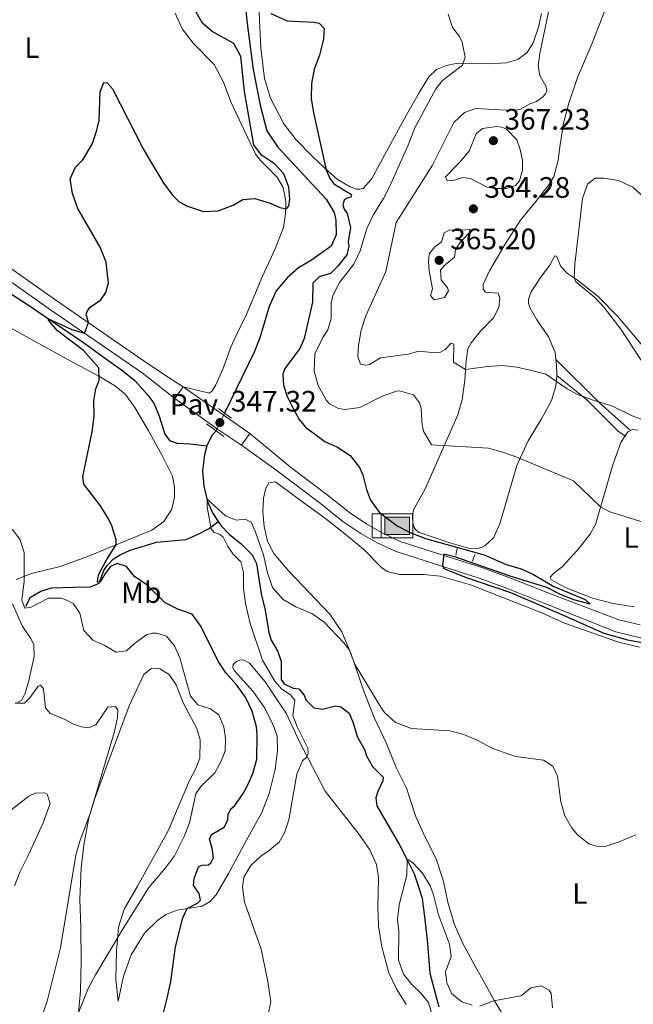
# Model space of a CAD drawing. Units: metres. Extents: x 622449 to 629426, y 655679 to 660428.
# Drawn here: x 623838 to 624046, y 658123 to 658457 of the extents above; entities that cross this region are included whole.
import ezdxf
from ezdxf.enums import TextEntityAlignment as Align

# ---------------------------------------------------------------- set-up
doc = ezdxf.new("R2010")
doc.units = ezdxf.units.M
doc.header["$MEASUREMENT"] = 0
for name, pattern in [('DGN Style 2', [86.91937, 52.151622, -34.767748]), ('DGN Style 3', [121.687118, 86.91937, -34.767748]), ('DGN Style 5', [60.843559, 26.075811, -34.767748])]:
    doc.linetypes.add(name, pattern=pattern)
for name, color, linetype, lineweight in [('Elementos auxiliares', 7, 'Continuous', 0), ('Entidades rústicas y varios', 7, 'Continuous', 0), ('Hidrografía', 7, 'Continuous', 0), ('Relieve y altimetría', 7, 'Continuous', 0), ('Suelo Urbano', 7, 'Continuous', 0), ('Textos de rotulación', 7, 'Continuous', 0), ('Viales y ferrocarril', 7, 'Continuous', 0)]:
    doc.layers.add(name, color=color, linetype=linetype, lineweight=lineweight)
doc.styles.add('Style-Arial', font='txt')
doc.styles.add('Style-Arial Narrow', font='txt')

# ---------------------------------------------------------------- blocks, each defined once
blk = doc.blocks.new('5ABREV')
at = {"layer": 'Hidrografía', "linetype": 'Continuous', "lineweight": 0, "extrusion": (0, 0, -1)}
blk.add_hatch(color=154, dxfattribs=at).paths.add_polyline_path([(-4.200000000186265, -2.949999999953434), (-4.200000000186265, 2.949999999953434), (4.199999999953434, 2.949999999953434), (4.199999999953434, -2.949999999953434)])
at = {"layer": 'Hidrografía', "color": 250, "linetype": 'Continuous', "lineweight": 0}
blk.add_line((-5.399999999906868, 4.100000000093132), (-5.399999999906868, -4.099999999860302), dxfattribs=at)
at = {"layer": 'Hidrografía', "color": 250, "linetype": 'Continuous', "lineweight": 0, "flags": 128}
blk.add_lwpolyline([(-8.5, 4.100000000093132), (-8.5, -4.099999999860302), (5.350000000093132, -4.099999999860302), (5.350000000093132, 4.100000000093132), (-8.5, 4.100000000093132)], dxfattribs=at)
at = {"layer": 'Hidrografía', "color": 250, "linetype": 'Continuous', "lineweight": 0}
blk.add_3dface([(-4.199999999953434, 2.949999999953434), (4.200000000186265, 2.949999999953434), (4.200000000186265, -2.949999999953434), (-4.199999999953434, -2.949999999953434)], dxfattribs=at)
blk = doc.blocks.new('5PATER_104')
at = {"layer": 'Relieve y altimetría', "linetype": 'Continuous', "lineweight": 0}
h = blk.add_hatch(color=250, dxfattribs=at)
edge = h.paths.add_edge_path()
edge.add_ellipse((1.001171767711639e-08, 1.001171767711639e-08), major_axis=(-1.095731443231309, -1.110710700762829), ratio=0.9994222409660316, start_angle=0, end_angle=360)
blk = doc.blocks.new('5PATER_105')
at = {"layer": 'Relieve y altimetría', "linetype": 'Continuous', "lineweight": 0}
h = blk.add_hatch(color=250, dxfattribs=at)
edge = h.paths.add_edge_path()
edge.add_ellipse((1.001171767711639e-08, 1.001171767711639e-08), major_axis=(-1.095731443231309, -1.110710700762829), ratio=0.9994222409660316, start_angle=0, end_angle=360)
blk = doc.blocks.new('5PATER_113')
at = {"layer": 'Relieve y altimetría', "linetype": 'Continuous', "lineweight": 0}
h = blk.add_hatch(color=250, dxfattribs=at)
edge = h.paths.add_edge_path()
edge.add_ellipse((1.001171767711639e-08, 1.001171767711639e-08), major_axis=(-1.095731443231309, -1.110710700762829), ratio=0.9994222409660316, start_angle=0, end_angle=360)
blk = doc.blocks.new('5PATER_176')
at = {"layer": 'Relieve y altimetría', "linetype": 'Continuous', "lineweight": 0}
h = blk.add_hatch(color=250, dxfattribs=at)
edge = h.paths.add_edge_path()
edge.add_ellipse((1.001171767711639e-08, 1.001171767711639e-08), major_axis=(-1.095731443231309, -1.110710700762829), ratio=0.9994222409660316, start_angle=0, end_angle=360)

msp = doc.modelspace()

# ---------------------------------------------------------------- linework, layer by layer
at = {"layer": 'Elementos auxiliares', "color": 250, "linetype": 'Continuous', "lineweight": 0}
msp.add_3dface([(622449.0700000001, 660305.23), (629341.9199999999, 660427.8600000001), (629426.49, 655801.5900000001), (622529.1000000001, 655678.98)], dxfattribs=at)
at = {"layer": 'Entidades rústicas y varios', "color": 92, "linetype": 'Continuous', "lineweight": 0, "extrusion": (-0.4899872601572497, -0.09356783345372557, 0.8666934552806821), "elevation": -367048.5778059039, "flags": 128}
msp.add_lwpolyline([(-529609.4015380575, 638439.2460439252), (-529607.7464339121, 638439.1397976698), (-529604.0904352525, 638438.4822736762)], dxfattribs=at)
at = {"layer": 'Entidades rústicas y varios', "color": 92, "linetype": 'Continuous', "lineweight": 0, "extrusion": (0.1405585941306685, -0.2967695929529482, 0.9445480878782994), "elevation": -107314.5870448625, "flags": 128}
msp.add_lwpolyline([(845773.2075224493, 309777.4849150572), (845774.5828779638, 309778.3802380206), (845775.6318322052, 309778.3802380204)], dxfattribs=at)
at = {"layer": 'Entidades rústicas y varios', "color": 92, "linetype": 'Continuous', "lineweight": 0}
for points in [[(624015.3400000001, 658459.337, 359.234), (624014.247, 658454.757, 359.102), (624012.4820000001, 658449.3360000001, 358.643), (624010.381, 658446.0590000001, 358.118), (624007.229, 658443.79, 357.724), (624003.2790000001, 658442.656, 356.804), (623997.396, 658442.2779999999, 356.214), (623991.3870000001, 658442.4890000001, 355.623), (623986.3030000001, 658442.405, 354.375), (623983.067, 658441.649, 353.981), (623979.6640000001, 658440.3049999999, 354.047), (623977.0160000001, 658437.8260000001, 354.047), (623973.906, 658432.615, 353.85), (623969.494, 658424.9680000001, 353.719), (623960.584, 658408.791, 352.865), (623957.6000000001, 658403.1599999999, 352.274), (623954.7849999999, 658399.967, 351.946), (623953.608, 658399.7150000001, 351.88), (623952.3470000001, 658399.757, 351.88), (623950.2890000001, 658400.598, 351.486), (623946.0449999999, 658402.993, 350.895), (623941.591, 658406.943, 349.845), (623937.3470000001, 658411.0619999999, 349.188), (623932.0530000001, 658416.5249999999, 348.86), (623927.8090000001, 658421.9040000001, 348.794), (623923.314, 658430.602, 348.991), (623921.2550000001, 658437.325, 349.188), (623919.996, 658447.6200000001, 349.385), (623919.24, 658464.4709999999, 350.107)], [(623890.925, 658459.429, 353.802), (623893.3200000001, 658454.135, 353.605), (623897.017, 658449.26, 353.474), (623904.202, 658442.074, 353.408), (623907.311, 658436.065, 353.146), (623909.79, 658429.3829999999, 352.489), (623918.2350000001, 658411.6499999999, 349.797), (623920.041, 658409.3389999999, 349.929), (623925.503, 658403.7919999999, 350.454), (623927.5619999999, 658400.3459999999, 350.651), (623928.5279999999, 658395.514, 350.257), (623928.4439999999, 658391.5220000001, 349.929), (623927.729, 658386.7320000001, 349.797), (623924.7450000001, 658379.3360000001, 349.009), (623920.5430000001, 658370.2180000001, 348.615), (623914.7010000001, 658356.2679999999, 348.09), (623912.095, 658351.142, 347.631), (623909.8260000001, 658346.183, 347.631), (623907.094, 658338.7039999999, 347.631), (623904.74, 658333.3260000001, 347.828), (623903.395, 658331.183, 347.631), (623902.639, 658330.594, 347.565), (623893.6200000001, 658332.7080000001, 347.652)], [(624020.5490000001, 658336.594, 360.762), (624020.1699999999, 658332.895, 359.383), (624018.7409999999, 658328.064, 358.53), (624015.253, 658321.8030000001, 357.61), (624010.757, 658314.3659999999, 355.838), (624006.8899999999, 658305.962, 354.656), (624001.132, 658286.212, 351.636), (623998.946, 658281.507, 350.848), (623996.047, 658278.7760000001, 350.585), (623994.8700000001, 658278.1880000001, 350.585), (623993.6100000001, 658277.852, 350.388), (623990.5419999999, 658277.9780000001, 350.257), (623984.155, 658279.7849999999, 350.191), (623973.5660000001, 658283.443, 350.717), (623972.5160000001, 658284.283, 350.717), (623972.0120000001, 658284.9979999999, 350.848), (623971.592, 658286.4680000001, 351.045), (623971.55, 658289.0320000001, 351.045), (623971.8859999999, 658290.923, 351.045), (623975.7949999999, 658298.108, 352.555), (623986.8899999999, 658323.1510000001, 356.757), (623988.361, 658328.4029999999, 358.07), (623989.2860000001, 658335, 359.646), (623989.6640000001, 658341.6399999999, 360.302), (623990.337, 658345.631, 361.287), (623991.4299999999, 658347.6059999999, 361.681), (623994.5819999999, 658351.6399999999, 362.469), (623999.0360000001, 658356.1359999999, 363.454), (624000.7590000001, 658359.581, 363.848), (624001.0959999999, 658362.733, 363.914), (624000.5490000001, 658364.4550000001, 363.914), (623996.3049999999, 658364.8330000001, 363.914), (623995.507, 658365.842, 363.848), (623995.4650000001, 658367.439, 363.782), (623997.6089999999, 658372.1030000001, 363.585), (624003.03, 658381.3470000001, 363.388), (624008.115, 658389.246, 362.141), (624013.4099999999, 658395.5490000001, 361.353), (624017.402, 658400.801, 361.025), (624019.503, 658403.952, 361.222), (624020.986, 658409.646, 361.222), (624021.5900000001, 658414.9169999999, 361.274), (624022.7239999999, 658422.163, 360.906), (624024.557, 658428.9299999999, 360.696), (624027.523, 658437.5989999999, 360.696), (624032.477, 658449.3030000001, 361.169), (624036.7139999999, 658460.04, 361.904)], [(624083.044, 658317.2280000001, 356.279), (624082.047, 658317.5800000001, 356.389), (624074.615, 658322.649, 356.967), (624064.435, 658331.1130000001, 357.65), (624055.9639999999, 658339.119, 358.227), (624041.125, 658356.618, 359.33), (624034.554, 658363.3559999999, 359.54), (624027.5689999999, 658368.865, 359.843), (624024.1229999999, 658371.092, 360.302), (624021.8119999999, 658373.487, 360.171), (624020.3840000001, 658376.9739999999, 360.631), (624019.7960000001, 658377.1440000001, 360.893), (624018.115, 658373.95, 361.287), (624015.0050000001, 658369.747, 362.535), (624011.811, 658364.8729999999, 363.388), (624010.8859999999, 658362.436, 363.651), (624010.8859999999, 658361.0079999999, 363.388), (624011.4739999999, 658359.3700000001, 363.257), (624013.743, 658355.419, 363.06), (624017.6510000001, 658349.6200000001, 362.075), (624019.8770000001, 658344.3670000001, 361.222), (624020.203, 658341.935, 361.143)], [(623836.9040000001, 658267.369, 355.936), (623842.1570000001, 658269.344, 354.294), (623851.9480000001, 658271.7380000001, 352.128), (623860.898, 658275.0149999999, 351.077), (623882.959, 658284.132, 348.714), (623887.078, 658287.0730000001, 348.451), (623889.8090000001, 658291.1910000001, 348.32), (623890.7339999999, 658295.308, 347.991), (623890.692, 658298.628, 347.86), (623890.0619999999, 658302.452, 347.597), (623886.533, 658309.3859999999, 347.597), (623881.827, 658317.79, 348.32), (623877.206, 658325.7320000001, 348.582), (623874.0970000001, 658330.06, 348.976), (623870.693, 658332.8759999999, 349.239), (623865.0630000001, 658336.3640000001, 350.158), (623855.2720000001, 658341.4909999999, 351.34), (623816.4469999999, 658362.8829999999, 353.769)], [(624045.551, 658317.9369999999, 359.107), (624046.192, 658318.2409999999, 359.107), (624048.071, 658317.949, 359.107)], [(624046.78, 658258.0970000001, 350.914), (624039.601, 658259.23, 350.809), (624032.565, 658261.0660000001, 350.547), (624023.7010000001, 658264.5730000001, 350.494), (624018.557, 658267.192, 350.389), (624018.2949999999, 658267.7, 350.547), (624018.402, 658268.203, 350.704), (624019.494, 658269.5, 351.019), (624022.344, 658271.615, 351.334), (624027.456, 658277.165, 352.49), (624031.726, 658282.557, 353.33), (624033.585, 658286.0290000001, 354.065), (624039.52, 658306.2239999999, 357.217), (624042.2380000001, 658313.854, 358.319), (624043.7220000001, 658316.135, 358.813)], [(624011.308, 658104.4340000001, 339.489), (623999.334, 658124.479, 340.08), (623992.7380000001, 658136.203, 342.181), (623988.494, 658144.061, 342.116), (623985.763, 658150.3219999999, 342.444), (623983.5789999999, 658157.466, 342.772), (623981.8570000001, 658165.3230000001, 342.378), (623979.504, 658172.635, 342.05), (623975.723, 658180.199, 341.919), (623972.4880000001, 658187.175, 342.181), (623969.4210000001, 658196.587, 342.903), (623965.9340000001, 658203.5630000001, 343.232), (623962.5730000001, 658211.967, 344.02), (623958.5390000001, 658220.54, 344.807), (623955.01, 658229.49, 344.807), (623950.6410000001, 658242.0549999999, 344.807), (623947.49, 658249.577, 345.924), (623943.4569999999, 658255.628, 346.449), (623929.4650000001, 658270.1259999999, 346.712), (623924.423, 658276.135, 346.712), (623922.2380000001, 658280.379, 346.909), (623921.1880000001, 658285.338, 346.777), (623920.727, 658290.338, 346.777), (623920.895, 658294.9180000001, 346.712), (623921.6939999999, 658298.3640000001, 346.712), (623922.744, 658300.087, 346.843), (623925.013, 658300.507, 346.909), (623931.6939999999, 658295.4639999999, 346.909), (623942.031, 658287.9410000001, 347.893), (623949.0900000001, 658282.3940000001, 348.09), (623954.888, 658277.645, 347.893), (623961.1059999999, 658271.342, 348.09), (623962.913, 658270.0390000001, 348.025), (623967.115, 658269.03, 348.09), (623975.3929999999, 658269.0719999999, 348.353), (623980.94, 658268.4410000001, 348.419), (623991.2350000001, 658265.4990000001, 348.025), (624015.395, 658256.0430000001, 348.616), (624023.1159999999, 658252.5830000001, 348.616), (624041.422, 658246.1000000001, 349.088), (624048.5260000001, 658244.3640000001, 349.351)], [(623837.5730000001, 658225.727, 359.941), (623838.75, 658226.273, 359.81), (623840.0109999999, 658228.794, 359.547), (623841.23, 658233.122, 359.416), (623843.121, 658241.2320000001, 358.431), (623842.9950000001, 658245.182, 358.103), (623841.987, 658247.283, 357.84), (623839.1300000001, 658251.4010000001, 357.052), (623835.7690000001, 658259.0490000001, 356.724)], [(623857.689, 658115.2350000001, 354.828), (623858.825, 658127.7990000001, 355.222), (623859.078, 658137.925, 356.207), (623858.952, 658149.355, 356.732), (623858.575, 658158.8929999999, 357.783), (623858.996, 658169.5249999999, 358.636), (623859.963, 658177.2139999999, 359.293), (623861.6030000001, 658186.5430000001, 359.949), (623863.662, 658193.098, 360.08), (623867.4450000001, 658203.182, 359.818), (623875.3459999999, 658224.4439999999, 358.505), (623880.3049999999, 658235.1159999999, 357.783), (623882.827, 658237.1329999999, 357.192), (623884.4650000001, 658237.301, 357.126), (623885.7679999999, 658237.091, 356.995), (623888.919, 658235.158, 356.863), (623891.314, 658231.5860000001, 356.995), (623893.7930000001, 658225.325, 356.469), (623898.246, 658216.8360000001, 356.732), (623899.4650000001, 658212.9280000001, 356.995), (623899.254, 658206.709, 356.929), (623897.993, 658203.2220000001, 356.732), (623895.6399999999, 658198.9780000001, 356.666), (623888.537, 658182.044, 356.732), (623878.199, 658163.304, 356.01), (623873.618, 658155.531, 355.485), (623871.6429999999, 658149.396, 355.288), (623871.0120000001, 658141.328, 354.697), (623870.8430000001, 658131.663, 353.712), (623871.557, 658124.352, 352.99), (623873.4480000001, 658132.798, 352.99), (623876.0120000001, 658140.067, 352.399), (623880.467, 658147.3360000001, 351.939), (623885.0050000001, 658151.8319999999, 351.611), (623887.7790000001, 658153.723, 351.479), (623891.645, 658155.193, 350.757), (623900.0490000001, 658156.5789999999, 348.853), (623902.8640000001, 658158.092, 347.671), (623904.8389999999, 658160.361, 346.884), (623909.084, 658167.672, 346.03), (623915.094, 658178.8910000001, 345.636), (623920.3470000001, 658188.3030000001, 346.227), (623922.827, 658194.774, 346.555), (623924.9280000001, 658202.842, 346.555), (623925.6429999999, 658209.3970000001, 346.424), (623925.517, 658214.1869999999, 346.752), (623924.425, 658217.4650000001, 346.884), (623921.3160000001, 658223.726, 347.474), (623917.3670000001, 658229.399, 348.131), (623911.1059999999, 658236.375, 348.525), (623910.5179999999, 658237.425, 348.459), (623910.602, 658238.476, 348.459), (623911.5260000001, 658239.442, 348.328), (623912.913, 658240.03, 348.262), (623914.006, 658240.0719999999, 348.394), (623916.149, 658238.9380000001, 348.394), (623921.4850000001, 658232.676, 347.803), (623928.7110000001, 658221.7919999999, 346.818), (623933.1229999999, 658212.254, 345.505), (623941.8200000001, 658195.5290000001, 343.863), (623953.0800000001, 658181.283, 342.813), (623956.9880000001, 658175.652, 342.222), (623959.256, 658170.652, 341.762), (623960.0120000001, 658166.281, 341.171), (623959.717, 658156.1969999999, 342.222), (623959.9269999999, 658149.7250000001, 342.813), (623961.145, 658142.7080000001, 342.747), (623963.456, 658133.9680000001, 342.353), (623966.102, 658128.463, 342.156), (623969.338, 658123.1259999999, 342.222)]]:
    msp.add_polyline3d(points, dxfattribs=at)
at = {"layer": 'Hidrografía', "color": 142, "linetype": 'DGN Style 5', "lineweight": 0, "extrusion": (-0.03606332079773188, -0.0774327162265515, 0.9963451266257181), "elevation": -73129.81977652133, "flags": 128}
msp.add_lwpolyline([(287635.6670149319, 857063.2808734588), (287635.6670149319, 857069.9538696373)], dxfattribs=at)
at = {"layer": 'Hidrografía', "color": 142, "linetype": 'DGN Style 3', "lineweight": 25, "extrusion": (-0.8025777528771716, 0.375002979349652, 0.46394150069326), "elevation": -253700.1057946764, "flags": 128}
msp.add_lwpolyline([(-860533.687865186, 133258.1827512343), (-860531.6369978066, 133256.8484634126), (-860527.6707203223, 133256.6938124553)], dxfattribs=at)
at = {"layer": 'Hidrografía', "color": 142, "linetype": 'DGN Style 3', "lineweight": 25}
for points in [[(623905.166, 658481.28, 349.845), (623905.838, 658477.0349999999, 349.582), (623907.2660000001, 658474.598, 349.516), (623911.3, 658470.774, 349.254), (623913.5689999999, 658467.496, 349.254), (623914.7450000001, 658462.621, 349.188), (623915.3319999999, 658455.94, 349.122), (623917.3899999999, 658440.3500000001, 348.794), (623919.827, 658428.2479999999, 348.531), (623922.095, 658419.551, 348.334), (623925.7919999999, 658414.003, 348.203), (623942.1370000001, 658396.311, 348.137), (623944.9099999999, 658391.858, 348.334), (623945.4979999999, 658389.2930000001, 348.334), (623945.5819999999, 658384.2520000001, 348.334), (623943.9010000001, 658380.469, 347.94), (623937.1769999999, 658375.679, 348.006), (623932.8489999999, 658373.1159999999, 347.94), (623929.0249999999, 658369.8389999999, 348.006), (623925.2, 658365.3019999999, 347.94), (623922.8470000001, 658360.0079999999, 347.94), (623919.6529999999, 658349.3770000001, 347.94), (623917.7609999999, 658344.4180000001, 347.875), (623907.6710000001, 658323.8189999999, 347.434)], [(623766.365, 658406.2420000001, 359.848), (623769.8940000001, 658405.2339999999, 359.322), (623773.6340000001, 658405.065, 358.928), (623776.365, 658404.057, 358.206), (623780.105, 658401.9550000001, 357.812), (623807.29, 658383.253, 354.004), (623829.098, 658368.125, 352.166), (623840.4850000001, 658360.8130000001, 350.787), (623859.855, 658347.7849999999, 348.817), (623866.452, 658342.9110000001, 347.964), (623873.1329999999, 658338.162, 347.767), (623877.3759999999, 658334.7579999999, 347.373), (623881.6200000001, 658329.9240000001, 347.438), (623883.7209999999, 658327.1939999999, 347.044), (623885.4850000001, 658322.7390000001, 346.782), (623887.4180000001, 658316.604, 346.585), (623889.057, 658314.4610000001, 346.388), (623891.6200000001, 658313.537, 345.994), (623895.99, 658313.3670000001, 345.272), (623901.6910000001, 658312.6329999999, 345.545)], [(623901.6910000001, 658312.6329999999, 345.545), (623900.913, 658309.6399999999, 345.485), (623900.156, 658304.1780000001, 345.288), (623900.6599999999, 658299.0519999999, 345.222), (623901.962, 658293.757, 344.959), (623903.5590000001, 658289.933, 344.959), (623905.538, 658286.9909999999, 344.915)], [(623840.253, 658258.264, 354.671), (623841.808, 658261.331, 354.014), (623845.3800000001, 658263.432, 353.358), (623848.994, 658264.5660000001, 352.635), (623856.557, 658264.7760000001, 352.176), (623862.23, 658264.8600000001, 350.534), (623865.087, 658266.1200000001, 349.812), (623866.685, 658270.3640000001, 349.812), (623867.9029999999, 658272.129, 349.681), (623870.004, 658274.3130000001, 349.353), (623872.2320000001, 658275.7, 349.156), (623875.6769999999, 658277.2960000001, 348.696), (623884.628, 658280.027, 346.858), (623894.6710000001, 658280.9510000001, 346.332), (623898.7050000001, 658282.673, 346.201), (623902.487, 658284.648, 345.151), (623905.538, 658286.9909999999, 344.915)], [(623905.538, 658286.9909999999, 344.915), (623906.5, 658285.5630000001, 344.894), (623909.3570000001, 658282.5789999999, 344.828), (623913.1810000001, 658279.5109999999, 344.566), (623917.0460000001, 658275.6869999999, 344.434), (623918.517, 658272.8300000001, 344.172), (623920.1130000001, 658262.493, 343.975), (623921.541, 658256.9880000001, 343.581), (623922.717, 658249.4240000001, 343.384), (623923.5149999999, 658246.7350000001, 343.055), (623925.7420000001, 658242.9110000001, 342.465), (623926.8759999999, 658239.507, 342.399), (623926.8759999999, 658233.4140000001, 342.071), (623927.926, 658231.9439999999, 342.071), (623931.0360000001, 658230.5149999999, 341.939), (623932.8840000001, 658230.2620000001, 341.939), (623934.7749999999, 658228.1610000001, 341.677), (623935.2790000001, 658226.564, 341.611), (623938.01, 658223.791, 341.217), (623940.952, 658223.412, 340.954), (623945.3219999999, 658224.463, 340.823), (623947.1710000001, 658224.1680000001, 340.823), (623949.986, 658222.0249999999, 340.954), (623951.4140000001, 658218.747, 340.889), (623952.675, 658214.0830000001, 340.954), (623955.3219999999, 658209.503, 340.954), (623955.868, 658207.486, 340.889), (623957.9680000001, 658203.9140000001, 341.02), (623961.4979999999, 658200.342, 340.823), (623961.456, 658198.997, 340.757), (623959.6910000001, 658195.4680000001, 340.626), (623959.0179999999, 658193.325, 340.626), (623959.354, 658190.551, 340.626), (623967.2110000001, 658177.104, 340.364), (623969.7320000001, 658172.2720000001, 340.364), (623972.085, 658167.4809999999, 340.364), (623973.7649999999, 658162.439, 340.232), (623974.7309999999, 658159.287, 340.167), (623975.4450000001, 658153.8659999999, 340.101), (623976.4950000001, 658145.084, 339.641), (623977.335, 658133.865, 338.985), (623980.4010000001, 658122.3929999999, 338.591)]]:
    msp.add_polyline3d(points, dxfattribs=at)
at = {"layer": 'Relieve y altimetría', "color": 30, "linetype": 'Continuous', "lineweight": 30, "elevation": 350, "flags": 128}
for points in [[(623855.281, 658403.2050000001), (623857.1399999999, 658407.219), (623859.578, 658409.699), (623862.7720000001, 658415.0349999999), (623864.3929999999, 658419.764), (623865.1669999999, 658423.06), (623865.504, 658432.767), (623866.723, 658435.9610000001), (623867.858, 658435.835), (623869.622, 658433.7749999999), (623879.916, 658413.646), (623882.449, 658409.3360000001), (623887.058, 658401.6710000001), (623890.03, 658397.6780000001), (623892.142, 658395.619), (623894.8319999999, 658394.065), (623900.5460000001, 658392.2139999999), (623905.544, 658392.4010000001), (623910.631, 658394.3559999999), (623913.908, 658396.246), (623918.0260000001, 658396.541), (623923.1950000001, 658394.9850000001), (623926.4720000001, 658393.514), (623928.699, 658393.0530000001), (623929.54, 658394.1440000001), (623929.8759999999, 658396.3300000001), (623929.4979999999, 658400.4469999999), (623927.818, 658404.9439999999), (623924.666, 658408.389), (623920.2960000001, 658411.29), (623917.649, 658414.7350000001), (623914.47, 658432.8729999999), (623913.1980000001, 658444.78), (623910.8030000001, 658449.1089999999), (623903.4909999999, 658453.227), (623900.256, 658456.0419999999), (623898.0290000001, 658459.7409999999)], [(623923.4280000001, 658459.325), (623928.9750000001, 658456.8030000001), (623938.051, 658456.423), (623939.858, 658456.087), (623941.5390000001, 658454.28), (623941.328, 658450.5819999999), (623939.899, 658445.2050000001), (623938.1340000001, 658440.4569999999), (623937.1680000001, 658435.551), (623937.0819999999, 658430.54), (623937.8570000001, 658425.5989999999), (623942.2490000001, 658406.3589999999), (623943.425, 658403.3319999999), (623944.811, 658401.568), (623950.7779999999, 658397.953), (623950.5260000001, 658397.071), (623949.307, 658396.693), (623948.2990000001, 658396.0630000001), (623947.878, 658394.466), (623948.298, 658392.996), (623949.307, 658391.5249999999), (623950.399, 658386.7760000001), (623949.642, 658381.9010000001), (623949.936, 658380.4299999999), (623949.1799999999, 658377.49), (623946.196, 658373.6229999999), (623943.717, 658371.1440000001), (623939.851, 658370.0530000001), (623937.6229999999, 658367.8670000001), (623937.5390000001, 658361.396), (623934.7649999999, 658349.0430000001), (623933.294, 658345.7239999999), (623928.125, 658338.875), (623927.494, 658336.9839999999), (623927.662, 658333.2860000001), (623928.9639999999, 658329.4210000001), (623930.5190000001, 658326.2690000001), (623932.9979999999, 658321.645), (623935.1410000001, 658318.9979999999), (623941.7790000001, 658314.2069999999), (623946.065, 658312.19), (623950.3929999999, 658309.4169999999), (623953.544, 658305.3829999999), (623954.6370000001, 658302.8200000001), (623955.855, 658297.8600000001)], [(623886.9709999999, 658120.337), (623888.2649999999, 658125.3189999999), (623889.4839999999, 658130.95), (623891.04, 658142.757), (623893.4839999999, 658152.54), (623894.986, 658155.744), (623898.5149999999, 658157.5079999999), (623899.524, 658158.6000000001), (623899.104, 658160.8700000001), (623897.213, 658163.5590000001), (623897.381, 658165.912), (623898.8940000001, 658169.9040000001), (623899.987, 658170.45), (623902.256, 658170.5760000001), (623903.013, 658171.206), (623903.895, 658172.97), (623903.517, 658176.122), (623902.551, 658179.274), (623903.307, 658180.871), (623907.594, 658183.3489999999), (623908.8119999999, 658185.702), (623908.8970000001, 658187.6780000001), (623909.8630000001, 658189.6100000001), (623911.2080000001, 658190.702), (623914.0590000001, 658194.81), (623915.621, 658197.719), (623917.344, 658201.5860000001), (623918.605, 658206.3759999999), (623918.815, 658214.78), (623918.5630000001, 658217.3840000001), (623917.051, 658222.679), (623914.8659999999, 658227.469), (623911.8589999999, 658231.4639999999), (623908.102, 658235.7069999999), (623905.5390000001, 658239.615), (623899.615, 658251.507), (623896.683, 658255.557), (623891.842, 658257.307), (623887.514, 658259.4070000001), (623881.463, 658265.4580000001), (623877.135, 658268.3160000001), (623874.362, 658271.804), (623871.2949999999, 658272.814), (623869.0260000001, 658271.763), (623867.2, 658269.4040000001), (623865.561, 658266.588), (623864.595, 658266.462), (623864.6370000001, 658267.554), (623865.057, 658269.1100000001), (623867.4110000001, 658273.605), (623870.952, 658279.169), (623870.9099999999, 658280.7649999999), (623869.4180000001, 658285.537), (623868.389, 658287.6570000001), (623865.574, 658292.28), (623859.9439999999, 658299.7180000001), (623859.608, 658302.28), (623862.7180000001, 658317.4510000001), (623863.4750000001, 658322.702), (623863.3500000001, 658327.956), (623863.98, 658332.0719999999), (623865.115, 658334.804), (623865.031, 658339.1740000001), (623859.852, 658344.973), (623850.997, 658351.74), (623847.8859999999, 658355.271), (623847.8859999999, 658355.8189999999), (623855.828, 658352.162), (623860.121, 658350.912), (623861.4650000001, 658354.5260000001), (623860.666, 658357.341), (623861.1710000001, 658358.5179999999), (623862.095, 658359.7350000001), (623865.7509999999, 658362.257), (623867.348, 658364.6510000001), (623868.315, 658367.888), (623867.517, 658374.946), (623865.5, 658380.074), (623857.854, 658393.1429999999), (623856.131, 658398.2690000001), (623855.281, 658403.2050000001)], [(623955.855, 658297.8600000001), (623957.2409999999, 658294.2050000001), (623960.2280000001, 658290.1950000001), (623966.2749999999, 658285.548), (623970.729, 658283.28), (623975.912, 658281.2749999999), (623995.804, 658275.7180000001), (624003.31, 658272.4169999999), (624008.419, 658270.963), (624012.537, 658268.9890000001), (624019.503, 658264.935), (624030.1429999999, 658260.5819999999), (624031.824, 658259.027), (624026.3189999999, 658260.5), (624021.5290000001, 658262.3489999999), (624017.05, 658264.581), (624004.342, 658268.619), (623985.9140000001, 658275.04), (623982.183, 658275.8899999999), (623981.6359999999, 658272.1089999999), (623982.098, 658271.058), (623989.2, 658268.2), (624004.811, 658262.9550000001), (624021.4280000001, 658255.8019999999), (624036.4029999999, 658249.159), (624044.5090000001, 658246.837), (624053.2720000001, 658245.287)]]:
    msp.add_lwpolyline(points, dxfattribs=at)
at = {"layer": 'Relieve y altimetría', "color": 30, "linetype": 'Continuous', "lineweight": 0, "flags": 128}
for points, elevation in [([(623983.577, 658459.1429999999), (623985.094, 658454.6359999999), (623987.4880000001, 658451.5260000001), (623988.413, 658449.635), (623989.4210000001, 658444.5079999999), (623988.4539999999, 658441.861), (623981.6640000001, 658436.628), (623979.3770000001, 658433.7520000001), (623972.257, 658420.6070000001), (623970.0149999999, 658414.6259999999), (623963.6170000001, 658400.3470000001), (623961.642, 658396.565), (623958.112, 658390.977), (623955.9610000001, 658386.4610000001), (623953.783, 658378.791), (623951.5530000001, 658374.315), (623946.7649999999, 658368.119), (623944.4639999999, 658363.682), (623943.865, 658361.06), (623943.906, 658355.933), (623942.729, 658352.067), (623941.048, 658349.4199999999), (623938.3589999999, 658343.916), (623938.064, 658337.9909999999), (623939.4310000001, 658333.199), (623942.2609999999, 658328.044), (623943.3160000001, 658326.939), (623946.3829999999, 658325.3840000001), (623948.6939999999, 658325.006), (623953.6270000001, 658325.692), (623961.2590000001, 658329.5009999999), (623966.0490000001, 658331.2660000001), (623967.142, 658331.3500000001), (623971.8060000001, 658330.0050000001), (623973.8230000001, 658327.2309999999), (623974.4950000001, 658325.298), (623974.788, 658319.5830000001), (623975.335, 658317.44), (623977.9340000001, 658313.0789999999), (623997.335, 658311.879), (624002.159, 658310.5660000001), (624006.952, 658308.831), (624026.1259999999, 658300.8430000001), (624035.345, 658292.0190000001), (624038.483, 658290.298), (624053.7180000001, 658285.602)], 355), ([(624053.0660000001, 658320.2339999999), (624046.1070000001, 658322.842), (624039.212, 658326.23), (624033.155, 658328.077), (624027.5249999999, 658330.054), (624023.953, 658332.071), (624016.736, 658336.9839999999), (624011.885, 658338.287), (624006.898, 658339.3500000001), (624001.9269999999, 658339.8840000001), (623996.926, 658339.632), (623989.4890000001, 658338.5830000001), (623985.3829999999, 658341.048), (623985.5519999999, 658347.1399999999), (623984.628, 658347.476), (623982.527, 658345.291), (623981.014, 658344.493), (623979.3330000001, 658344.199), (623973.6599999999, 658344.746), (623970.047, 658343.821), (623960.676, 658342.5190000001), (623956.8940000001, 658340.2509999999), (623955.675, 658340.0830000001), (623953.827, 658340.335), (623952.986, 658342.94), (623953.1130000001, 658346.764), (623954.06, 658351.869), (623955.6070000001, 658356.788), (623962.443, 658371.807), (623965.932, 658388.405), (623978.331, 658407.8770000001), (623985.5279999999, 658422.368), (623989.172, 658425.801), (623993.038, 658427.0619999999), (624005.476, 658426.4720000001), (624007.913, 658426.7239999999), (624011.3589999999, 658428.7409999999), (624013.628, 658429.4550000001), (624015.7660000001, 658431.108), (624016.652, 658432.0719999999), (624017.068, 658433.0419999999), (624016.8500000001, 658434.456), (624014.713, 658438.2820000001), (624014.1840000001, 658441.5819999999), (624014.7069999999, 658445.744), (624017.997, 658461.4340000001)], 360), ([(624001.7720000001, 658420.818), (624000.175, 658421.0290000001), (623995.25, 658420.28), (623993.074, 658418.466), (623990.72, 658412.6669999999), (623987.5079999999, 658408.834), (623982.6939999999, 658403.97), (623983.2820000001, 658402.5830000001), (623985.719, 658402.7930000001), (623988.4510000001, 658403.7590000001), (623991.182, 658403.3389999999), (623996.8119999999, 658400.3970000001), (623999.754, 658400.0190000001), (624003.325, 658400.0179999999), (624006.5190000001, 658401.027), (624007.78, 658402.6229999999), (624008.7890000001, 658406.1950000001), (624008.7890000001, 658409.4299999999), (624008.033, 658413.1699999999), (624006.94, 658416.5320000001), (624003.398, 658420.0630000001), (624001.7720000001, 658420.818)], 365), ([(624050.162, 658396.96), (624046.2620000001, 658400.429), (624041.395, 658402.7139999999), (624036.4650000001, 658403.517), (624033.506, 658403.452), (624030.926, 658401.469), (624029.217, 658396.5819999999), (624026.5830000001, 658374.2620000001), (624026.3910000001, 658369.6259999999), (624026.9809999999, 658368.361), (624033.2350000001, 658363.1059999999), (624036.5530000001, 658359.669), (624042.216, 658352.244), (624050.652, 658339.4569999999)], 360), ([(623988.1130000001, 658385.8589999999), (623987.273, 658385.565), (623984.121, 658385.943), (623982.23, 658384.935), (623981.3899999999, 658381.8670000001), (623979.0360000001, 658380.1869999999), (623977.1869999999, 658377.834), (623976.8929999999, 658375.06), (623977.1030000001, 658372.0349999999), (623978.2790000001, 658365.8999999999), (623977.564, 658363.673), (623978.909, 658362.244), (623982.3970000001, 658363), (623983.699, 658365.227), (623983.405, 658366.236), (623981.1780000001, 658369.0090000001), (623980.969, 658372.371), (623982.5660000001, 658374.135), (623985.7590000001, 658376.74), (623986.138, 658379.1780000001), (623987.7350000001, 658381.615), (623990.676, 658384.8500000001), (623991.0120000001, 658385.564), (623990.9280000001, 658386.0689999999), (623988.1130000001, 658385.8589999999)], 365), ([(623922.398, 658119.351), (623923.449, 658124.1410000001), (623922.4410000001, 658130.9480000001), (623920.078, 658141.94), (623914.4169999999, 658157.926), (623913.7450000001, 658162.9680000001), (623914.2490000001, 658166.3300000001), (623916.645, 658170.3640000001), (623920.1329999999, 658173.5989999999), (623922.3600000001, 658175.027), (623926.203, 658178.216), (623928.075, 658181.372), (623929.504, 658185.8260000001), (623932.237, 658201.2890000001), (623934.193, 658205.888), (623935.5020000001, 658207.111), (623936.0490000001, 658208.3289999999), (623936.007, 658210.1780000001), (623932.31, 658217.406), (623930.881, 658221.1880000001), (623931.554, 658226.44), (623930.0830000001, 658228.247), (623927.1840000001, 658230.1799999999), (623924.747, 658232.912), (623920.6300000001, 658240.013), (623916.3870000001, 658252.452), (623914.8319999999, 658259.2590000001), (623914.118, 658264.344), (623914.077, 658269.764), (623913.237, 658273.3360000001), (623910.6740000001, 658275.899), (623908.825, 658278.547), (623907.2280000001, 658281.7409999999), (623906.1359999999, 658282.581), (623904.06, 658283.3729999999), (623903.1359999999, 658284.5079999999), (623901.821, 658291.8330000001), (623901.7590000001, 658294.5830000001), (623907.977, 658288.993), (623911.591, 658287.48), (623914.658, 658287.858), (623916.717, 658286.7660000001), (623918.146, 658283.6980000001), (623920.96, 658275.756), (623922.3049999999, 658269.621), (623923.9850000001, 658264.662), (623927.5560000001, 658260.544), (623931.899, 658258.065), (623937.3049999999, 658255.837), (623941.4180000001, 658252.9920000001), (623948.3330000001, 658245.733), (623950.0959999999, 658243.355), (623951.037, 658240.9099999999), (623952.0290000001, 658238.3859999999), (623960.783, 658224.061), (623962.0279999999, 658222.217), (623965.693, 658218.831), (623971.146, 658216.7960000001), (623984.1300000001, 658215.997), (623988.584, 658214.862), (623993.212, 658212.97), (623998.7520000001, 658210.0290000001), (624006.4709999999, 658207.2919999999), (624015.9380000001, 658206.0360000001), (624019.1740000001, 658203.976), (624020.7280000001, 658200.6570000001), (624021.8200000001, 658191.9580000001), (624023.1969999999, 658187.152), (624025.433, 658183.2180000001), (624027.4920000001, 658180.781), (624031.402, 658177.682), (624034.719, 658176.7039999999), (624036.9040000001, 658176.8300000001), (624041.6740000001, 658178.3260000001), (624047.284, 658180.737)], 345), ([(623858.1840000001, 658120.719), (623861.4199999999, 658128.618), (623863.8570000001, 658133.24), (623872.8899999999, 658148.406), (623880.601, 658160.726), (623881.9680000001, 658162.818), (623887.683, 658169.541), (623890.7509999999, 658173.659), (623893.987, 658180.2139999999), (623895.8400000001, 658184.8570000001), (623897.98, 658194.6259999999), (623899.619, 658197.1470000001), (623904.4099999999, 658201.811), (623906.595, 658205.6769999999), (623907.898, 658209.206), (623908.0660000001, 658213.4920000001), (623907.4780000001, 658217.3999999999), (623905.7139999999, 658221.4340000001), (623902.9410000001, 658223.494), (623898.655, 658224.797), (623896.176, 658227.7380000001), (623892.479, 658240.807), (623890.7139999999, 658244.8829999999), (623887.983, 658248.119), (623884.622, 658249.169), (623883.193, 658249.169), (623881.2180000001, 658248.5390000001), (623877.1429999999, 658245.6410000001), (623874.452, 658243.119), (623870.881, 658242.6570000001), (623866.8470000001, 658245.0530000001), (623863.023, 658246.818), (623859.9140000001, 658250.0959999999), (623858.5700000001, 658255.979), (623856.469, 658259.0460000001), (623854.662, 658260.0970000001), (623852.3090000001, 658261.021), (623847.9809999999, 658261.064), (623842.014, 658257.913), (623839.913, 658257.6610000001), (623838.905, 658260.3500000001), (623839.6610000001, 658266.821), (623839.6200000001, 658276.527), (623838.2339999999, 658281.023), (623835.5449999999, 658284.4269999999)], 355), ([(623836.6059999999, 658225.3589999999), (623839.841, 658225.3589999999), (623841.564, 658227.165), (623844.422, 658231.115), (623845.2620000001, 658231.4510000001), (623846.229, 658230.2309999999), (623846.943, 658223.7609999999), (623848.497, 658221.912), (623853.413, 658219.979)], 360), ([(623853.413, 658219.979), (623856.439, 658218.298), (623859.128, 658217.331), (623861.565, 658217.078), (623864.0020000001, 658218.044), (623868.0789999999, 658224.095), (623870.6000000001, 658224.264), (623871.4820000001, 658223.212), (623871.3559999999, 658220.4809999999), (623870.389, 658215.7339999999), (623862.0549999999, 658187.977), (623858.5390000001, 658178.588), (623857.2080000001, 658173.781), (623851.969, 658142.365), (623847.456, 658124.325), (623843.7990000001, 658113.4850000001), (623842.79, 658108.987), (623842.4539999999, 658104.3659999999), (623842.8319999999, 658098.5660000001), (623842.747, 658090.037), (623841.446, 658084.6610000001), (623839.889, 658079.9110000001), (623836.905, 658075.9180000001)], 360), ([(623836.419, 658163.405), (623838.1680000001, 658168.0889999999), (623841.087, 658173.699), (623846.0860000001, 658184.8360000001), (623848.4809999999, 658191.3489999999), (623847.4310000001, 658194.5830000001), (623846.717, 658195.004), (623843.3970000001, 658194.9210000001), (623841.212, 658193.827), (623835.203, 658189.081)], 365), ([(623979.1680000001, 658116.192), (623976.9839999999, 658123.881), (623974.463, 658126.949), (623971.3119999999, 658129.9750000001), (623968.4550000001, 658133.5050000001), (623966.7409999999, 658138.209), (623966.817, 658148.212), (623966.355, 658151.994), (623967.0120000001, 658156.9480000001), (623969.55, 658167.037), (623969.7320000001, 658172.2720000001), (623970.2779999999, 658172.229), (623971.7479999999, 658171.095), (623974.8999999999, 658167.6910000001), (623977.5, 658163.419), (623978.639, 658160.379), (623980.3189999999, 658153.5719999999), (623984.0160000001, 658143.655), (623984.604, 658139.4110000001), (623982.713, 658134.284), (623983.175, 658130.5020000001), (623984.855, 658126.8470000001), (623988.2590000001, 658124.031), (623991.788, 658122.98)], 340), ([(623994.31, 658122.602), (623998.98, 658124.405), (624008.4099999999, 658126.1170000001), (624011.646, 658128.848), (624015.175, 658129.52), (624017.949, 658128.0490000001), (624018.537, 658126.956), (624018.9990000001, 658122.04)], 340)]:
    msp.add_lwpolyline(points, dxfattribs=dict(at, elevation=elevation))
at = {"layer": 'Suelo Urbano', "color": 1, "linetype": 'Continuous', "lineweight": 0, "extrusion": (0.03909116722521402, 0.0556693182013596, 0.9976837212543693), "elevation": 61384.50957524042, "flags": 128}
msp.add_lwpolyline([(-132259.3305016462, -895200.9471848735), (-132259.330501646, -895196.1106188397)], dxfattribs=at)
at = {"layer": 'Suelo Urbano', "color": 1, "linetype": 'Continuous', "lineweight": 0, "elevation": 347.652, "flags": 128}
msp.add_lwpolyline([(623916.31, 658316.9070000001), (623893.6200000001, 658332.7080000001)], dxfattribs=at)
at = {"layer": 'Suelo Urbano', "color": 1, "linetype": 'Continuous', "lineweight": 0, "extrusion": (-0.4972754956369347, -0.7182629605799296, 0.4866368264917848), "elevation": -782929.4532700034, "flags": 128}
msp.add_lwpolyline([(138216.9443807423, 436525.1567504653), (138234.7266959108, 436524.4046937895), (138244.5391147223, 436524.7057453964)], dxfattribs=at)
at = {"layer": 'Suelo Urbano', "color": 1, "linetype": 'Continuous', "lineweight": 0, "extrusion": (-0.007631143814707434, -0.01062044704695145, 0.9999144822176556), "elevation": -11405.19267128602, "flags": 128}
msp.add_lwpolyline([(623897.8937243391, 658228.8659009701), (623900.7941359407, 658232.9021286075)], dxfattribs=at)
at = {"layer": 'Viales y ferrocarril', "color": 250, "linetype": 'Continuous', "lineweight": 0, "extrusion": (0.08498101131313164, 0.005229256558098474, 0.9963688486660185), "elevation": 56832.3384469495, "flags": 128}
msp.add_lwpolyline([(618772.8389405606, -660837.1256611289), (618757.3212131115, -660851.055372641), (618747.3294163558, -660861.038724062)], dxfattribs=at)
at = {"layer": 'Viales y ferrocarril', "color": 1, "linetype": 'DGN Style 2', "lineweight": 0, "extrusion": (0.04727743337605797, -0.03493428843876345, 0.998270724695786), "elevation": 6845.512360423643, "flags": 128}
msp.add_lwpolyline([(900238.4847969217, -110340.2136885695), (900238.4847969217, -110337.6279515375)], dxfattribs=at)
at = {"layer": 'Viales y ferrocarril', "color": 1, "linetype": 'DGN Style 2', "lineweight": 0, "extrusion": (0.04700236977107964, -0.03468852578973067, 0.9982922835594984), "elevation": 6835.696963225826, "flags": 128}
msp.add_lwpolyline([(900173.6255028984, -110871.7212322174), (900173.6255028984, -110868.7083976717)], dxfattribs=at)
at = {"layer": 'Viales y ferrocarril', "color": 1, "linetype": 'DGN Style 2', "lineweight": 0, "flags": 128}
for points, elevation in [([(623901.56, 658320.185), (623904.8640000001, 658317.7919999999)], 346.864), ([(623904.8640000001, 658317.7919999999), (623907.4850000001, 658315.898)], 346.864), ([(623991.8859999999, 658273.524), (623992.642, 658275.835)], 349.929)]:
    msp.add_lwpolyline(points, dxfattribs=dict(at, elevation=elevation))
at = {"layer": 'Viales y ferrocarril', "color": 1, "linetype": 'DGN Style 2', "lineweight": 0, "extrusion": (-0.006377639859367921, -0.028180563426215, 0.9995825036257915), "elevation": -22180.41925709953, "flags": 128}
msp.add_lwpolyline([(463293.3324441707, 779459.1323552825), (463293.3324441707, 779456.8480827506)], dxfattribs=at)
at = {"layer": 'Viales y ferrocarril', "color": 250, "linetype": 'Continuous', "lineweight": 0}
for points in [[(623797.9410000001, 658504.7110000001, 359.049), (623788.3630000001, 658479.0900000001, 359.618), (623782.0109999999, 658460.327, 360.338), (623776.7590000001, 658446.342, 360.685), (623774.7220000001, 658439.9439999999, 360.856), (623770.8829999999, 658426.967, 361.379), (623770.915, 658423.567, 361.449), (623771.173, 658422.372, 361.336), (623772.4569999999, 658418.9450000001, 360.973), (623773.7150000001, 658416.852, 360.717), (623777.0689999999, 658413.318, 360.197), (623783.352, 658408.6910000001, 359.217), (623812.307, 658388.8870000001, 355.401), (623850.7579999999, 658361.8189999999, 351.002), (623881.861, 658340.395, 348.289), (623889.256, 658335.4780000001, 348.157), (623893.6200000001, 658332.7080000001, 347.652)], [(623916.31, 658316.9070000001, 347.652), (623920.1599999999, 658313.716, 347.558), (623930.132, 658305.405, 348.11), (623942.581, 658296.0630000001, 348.965), (623950.06, 658290.078, 349.294), (623955.9610000001, 658286.1570000001, 349.622), (623961.1780000001, 658283.1470000001, 349.622), (623967.3300000001, 658280.288, 349.819), (623995.7150000001, 658271.2, 350.176), (624005.1640000001, 658267.7239999999, 350.147), (624017.773, 658262.7050000001, 350.475), (624041.558, 658253.632, 350.422), (624048.7309999999, 658251.9950000001, 350.58)]]:
    msp.add_polyline3d(points, dxfattribs=at)
at = {"layer": 'Viales y ferrocarril', "color": 250, "linetype": 'DGN Style 3', "lineweight": 0}
for points in [[(623762.6499999999, 658405.0360000001, 362.098), (623765.5490000001, 658408.145, 361.835), (623767.9480000001, 658409.459, 361.062), (623770.621, 658410.04, 360.51), (623772.4469999999, 658409.993, 360.288), (623774.2320000001, 658409.601, 360.192), (623779.442, 658406.919, 359.485), (623810.2150000001, 658385.871, 355.401), (623848.6610000001, 658358.807, 351.002), (623879.692, 658337.432, 348.289), (623890.8470000001, 658328.7590000001, 347.981)], [(624043.7220000001, 658316.135, 358.813), (624041.3870000001, 658317.5760000001, 358.865), (624030.6359999999, 658328.288, 360.106), (624020.5490000001, 658336.594, 360.793)], [(623913.4099999999, 658312.871, 347.587), (623925.088, 658304.537, 347.915), (623940.301, 658293.121, 348.965), (623947.8640000001, 658287.0700000001, 349.294), (623953.9990000001, 658282.9909999999, 349.622), (623959.4610000001, 658279.841, 349.622), (623965.9739999999, 658276.815, 349.819), (623994.5050000001, 658267.6780000001, 350.176), (624003.3640000001, 658264.4169999999, 350.148), (624016.3970000001, 658259.246, 350.475), (624040.5789999999, 658249.629, 350.422), (624049.325, 658247.435, 350.58)]]:
    msp.add_polyline3d(points, dxfattribs=at)

# ---------------------------------------------------------------- block references
at = {"layer": 'Hidrografía', "color": 250, "linetype": 'Continuous', "lineweight": 0}
msp.add_blockref('5ABREV', (623966.2749999999, 658285.548, 350), dxfattribs=at)
at = {"layer": 'Relieve y altimetría', "color": 250, "linetype": 'Continuous', "lineweight": 0}
for name, p in [('5PATER_104', (623998.9569999999, 658416.196, 367.232)), ('5PATER_105', (623992.148, 658393.0860000001, 364.277)), ('5PATER_176', (623980.5490000001, 658375.6059999999, 365.196)), ('5PATER_113', (623906.0989999999, 658320.5630000001, 347.324))]:
    msp.add_blockref(name, p, dxfattribs=at)

# ---------------------------------------------------------------- texts
at = {"layer": 'Entidades rústicas y varios', "color": 92, "linetype": 'Continuous', "lineweight": 0, "style": 'Style-Arial Narrow'}
for s, p in [('L', (623842.3321597835, 658447.733001, 352.958)), ('L', (624045.6841597834, 658281.594001, 354.033)), ('Mb', (623879.4188623526, 658262.916001, 350.824)), ('L', (624028.3311597833, 658160.832001, 343.155))]:
    msp.add_text(s, height=7.000002, dxfattribs=at).set_placement(p, align=Align.MIDDLE_CENTER)
at = {"layer": 'Suelo Urbano', "color": 250, "linetype": 'Continuous', "lineweight": 0, "style": 'Style-Arial'}
msp.add_text('Pav', height=7.000002, dxfattribs=at).set_placement((623897.2974461885, 658326.7950009999, 347.575), align=Align.MIDDLE_CENTER)
at = {"layer": 'Textos de rotulación', "color": 250, "linetype": 'Continuous', "lineweight": 0, "style": 'Style-Arial'}
for s, p in [('367.23', (624002.7069999999, 658419.946, 367.232)), ('364.28', (623995.898, 658396.8360000001, 364.277)), ('365.20', (623984.2990000001, 658379.3559999999, 365.196)), ('347.32', (623909.8489999999, 658324.3130000001, 347.324))]:
    msp.add_text(s, height=7.000002, dxfattribs=at).set_placement(p)

doc.saveas('drawing.dxf')
